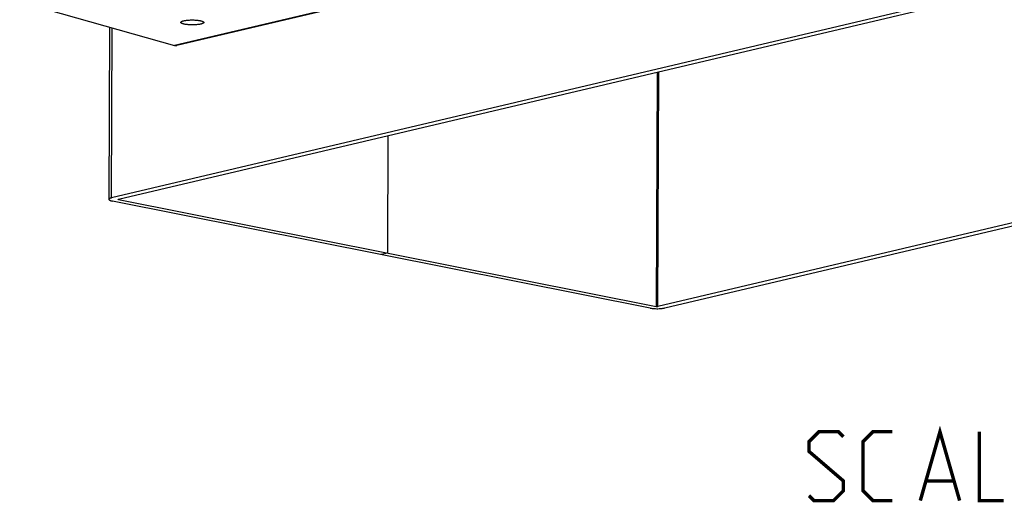
# Model space of a CAD drawing. Units: millimetres. Extents: x 0 to 420, y 0 to 297.
# Drawn here: x 300 to 343, y 72 to 93 of the extents above; entities that cross this region are included whole.
import ezdxf

# ---------------------------------------------------------------- set-up
doc = ezdxf.new("R2010")
doc.units = ezdxf.units.MM
doc.header["$LTSCALE"] = 23.1
doc.layers.add('7_ALL_FEATURES', color=7, linetype='CONTINUOUS')
doc.layers.add('8_ALL_NOTES_BALLOONS_SYMBOLS_GT', color=7, linetype='CONTINUOUS')

msp = doc.modelspace()

# ---------------------------------------------------------------- linework, layer by layer
at = {"layer": '7_ALL_FEATURES', "color": 9, "linetype": 'CONTINUOUS'}
for p, q in [((350.4063, 101.6974), (306.8955, 91.4356)), ((304.1529, 84.7912), (304.1836, 92.1976)), ((327.9663, 90.2783), (327.9239, 80.0499)), ((327.9945, 80.0504), (328.037, 90.2949)), ((304.4536, 84.7168), (304.4537, 84.7321))]:
    msp.add_line(p, q, dxfattribs=at)
at = {"layer": '7_ALL_FEATURES', "color": 7, "linetype": 'CONTINUOUS'}
for p, q in [((350.5133, 101.6992), (306.9987, 91.4366)), ((353.7687, 96.4928), (304.1529, 84.7912)), ((304.45, 84.7321), (354.0658, 96.4337)), ((300.1425, 93.3332), (306.8955, 91.4356)), ((304.0682, 92.2301), (304.0371, 84.7266)), ((377.6103, 91.752), (327.9945, 80.0504)), ((328.2916, 79.9913), (377.9074, 91.6929)), ((306.8955, 91.4356), (306.9987, 91.4365)), ((316.21, 87.5056), (316.1888, 82.3834)), ((327.6561, 79.9867), (304.1858, 84.6537)), ((304.4536, 84.7168), (327.9239, 80.0499)), ((316.1888, 82.3834), (315.9209, 82.3202))]:
    msp.add_line(p, q, dxfattribs=at)
for points, knots in [([(307.174, 92.4445), (307.174, 92.4478), (307.1756, 92.4551), (307.1825, 92.4651), (307.1933, 92.4747), (307.208, 92.484), (307.2265, 92.4929), (307.2487, 92.5013), (307.2744, 92.5093), (307.2928, 92.514), (307.3025, 92.5163)], [0, 0, 0, 0, 0.0655156, 0.1408949, 0.2326207, 0.3440508, 0.4767893, 0.6310227, 0.8058374, 1, 1, 1, 1]), ([(308.0453, 92.3686), (308.0273, 92.3644), (307.9888, 92.3568), (307.9277, 92.3479), (307.8609, 92.3411), (307.7899, 92.3365), (307.7163, 92.3342), (307.6417, 92.3344), (307.5678, 92.3369), (307.4963, 92.3418), (307.4287, 92.3488), (307.3667, 92.3579), (307.3116, 92.3689), (307.2647, 92.3815), (307.2312, 92.3935), (307.2096, 92.4041), (307.1969, 92.4117), (307.1869, 92.4195), (307.1796, 92.4276), (307.175, 92.4359), (307.174, 92.4417), (307.174, 92.4445)], [0, 0, 0, 0, 0.0613622, 0.1302731, 0.2052296, 0.2846299, 0.3668113, 0.4500239, 0.5325092, 0.6125189, 0.6883282, 0.7582466, 0.8207924, 0.8749247, 0.9197863, 0.938586, 0.9549394, 0.9689127, 0.9807315, 0.9908524, 1, 1, 1, 1]), ([(307.3025, 92.5163), (307.3205, 92.5206), (307.359, 92.5282), (307.4201, 92.5371), (307.4869, 92.5439), (307.5579, 92.5485), (307.6316, 92.5508), (307.7061, 92.5506), (307.78, 92.5481), (307.8515, 92.5432), (307.9191, 92.5362), (307.9811, 92.527), (308.0362, 92.516), (308.0832, 92.5035), (308.1166, 92.4914), (308.1382, 92.4809), (308.1509, 92.4733), (308.1609, 92.4655), (308.1683, 92.4574), (308.1728, 92.4491), (308.1739, 92.4433), (308.1739, 92.4405)], [0, 0, 0, 0, 0.0613622, 0.1302731, 0.2052296, 0.2846299, 0.3668113, 0.4500239, 0.5325092, 0.6125189, 0.6883282, 0.7582466, 0.8207924, 0.8749247, 0.9197863, 0.938586, 0.9549394, 0.9689127, 0.9807315, 0.9908524, 1, 1, 1, 1]), ([(308.1739, 92.4405), (308.1739, 92.4371), (308.1722, 92.4298), (308.1653, 92.4198), (308.1545, 92.4103), (308.1398, 92.401), (308.1213, 92.3921), (308.0991, 92.3837), (308.0734, 92.3757), (308.055, 92.3709), (308.0453, 92.3686)], [0, 0, 0, 0, 0.0655156, 0.1408949, 0.2326207, 0.3440508, 0.4767893, 0.6310227, 0.8058374, 1, 1, 1, 1]), ([(304.1529, 84.7912), (304.1363, 84.7873), (304.1129, 84.7809), (304.0846, 84.7701), (304.0679, 84.7621), (304.0547, 84.7538), (304.045, 84.7452), (304.0388, 84.7362), (304.0373, 84.7297), (304.0373, 84.7266)], [0, 0, 0, 0, 0.3688556, 0.5230258, 0.6557219, 0.767222, 0.8590452, 0.9344706, 1, 1, 1, 1]), ([(304.0373, 84.7266), (304.0373, 84.7231), (304.0393, 84.7154), (304.0473, 84.7052), (304.0599, 84.6954), (304.0769, 84.6859), (304.0983, 84.6769), (304.124, 84.6684), (304.1536, 84.6605), (304.1747, 84.6559), (304.1858, 84.6537)], [0, 0, 0, 0, 0.0604776, 0.1324248, 0.2228679, 0.3347636, 0.4690875, 0.6257448, 0.8033397, 1, 1, 1, 1]), ([(304.4373, 84.7249), (304.4373, 84.7266), (304.4405, 84.7289), (304.4449, 84.7307), (304.4482, 84.7317), (304.45, 84.7321)], [0, 0, 0, 0, 0.3372782, 0.6272062, 1, 1, 1, 1]), ([(304.4536, 84.7168), (304.4513, 84.7173), (304.4472, 84.7183), (304.4425, 84.7199), (304.4398, 84.7215), (304.4381, 84.7227), (304.4373, 84.7241), (304.4373, 84.7249)], [0, 0, 0, 0, 0.3740593, 0.6659914, 0.7786622, 0.8694007, 1, 1, 1, 1]), ([(327.6561, 79.9867), (327.6843, 79.9811), (327.745, 79.9719), (327.8405, 79.9634), (327.9423, 79.9598), (328.0117, 79.9607), (328.0465, 79.9621)], [0, 0, 0, 0, 0.2204445, 0.4693695, 0.7337022, 1, 1, 1, 1]), ([(327.9945, 80.0504), (327.9894, 80.0492), (327.9779, 80.0476), (327.9599, 80.0468), (327.9415, 80.0474), (327.9294, 80.0488), (327.9239, 80.0499)], [0, 0, 0, 0, 0.2229217, 0.4891223, 0.761417, 1, 1, 1, 1]), ([(328.0465, 79.9621), (328.0912, 79.9639), (328.1558, 79.9685), (328.2374, 79.98), (328.2744, 79.9873), (328.2916, 79.9913)], [0, 0, 0, 0, 0.543049, 0.7853784, 1, 1, 1, 1])]:
    msp.add_open_spline(points, degree=3, knots=knots, dxfattribs=at)
at = {"layer": '8_ALL_NOTES_BALLOONS_SYMBOLS_GT', "color": 2, "linetype": 'CONTINUOUS', "const_width": 0.15}
for points in [[(339.4442, 71.5941), (340.3014, 74.5941), (341.1585, 71.5941)], [(334.5871, 71.8084), (334.8014, 71.5941), (335.6585, 71.5941), (336.0871, 72.0227), (336.0871, 72.4512), (334.5871, 73.7369), (334.5871, 74.1655), (335.0157, 74.5941), (335.8728, 74.5941), (336.0871, 74.3798)], [(338.2299, 71.5941), (337.3728, 71.5941), (336.9442, 72.0227), (336.9442, 74.1655), (337.3728, 74.5941), (338.2299, 74.5941)], [(342.0157, 74.5941), (342.0157, 71.5941), (343.0871, 71.5941)], [(339.7299, 72.4512), (340.8728, 72.4512)]]:
    msp.add_lwpolyline(points, dxfattribs=at)

doc.saveas('drawing.dxf')
